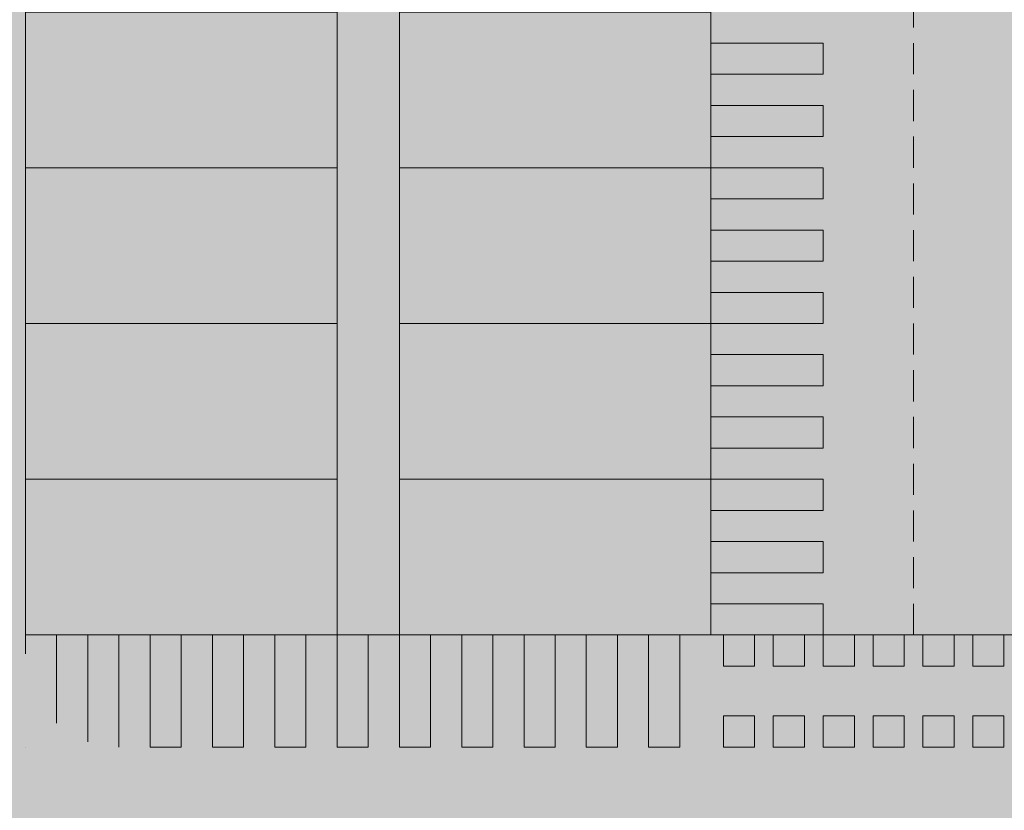
# Model space of a CAD drawing. Units: millimetres. Extents: x 175 to 657, y 267 to 552.
# Drawn here: x 361 to 377, y 388 to 400 of the extents above; entities that cross this region are included whole.
import ezdxf

# ---------------------------------------------------------------- set-up
doc = ezdxf.new("R2010")
doc.units = ezdxf.units.MM
doc.linetypes.add('TRAZOS', pattern=[0.75, 0.5, -0.25])
for name, color, linetype, lineweight in [('-ORDENACION', 254, 'Continuous', 5), ('BASE APINTURA SUELO', 253, 'Continuous', 5), ('m_-vehiculos', 254, 'Continuous', 9), ('TRAMA', 254, 'Continuous', 9)]:
    doc.layers.add(name, color=color, linetype=linetype, lineweight=lineweight)
for name, color, linetype, lineweight, true_color in [('. Pavimentos táctiles', 7, 'Continuous', 9, 0xf0f0f0), ('. Pavimentos-aparcamiento-ordenación', 7, 'Continuous', 15, 0xf0f0f0), ('m_RELLENO CARRETERA', 7, 'Continuous', 5, 0x919191)]:
    doc.layers.add(name, color=color, linetype=linetype, lineweight=lineweight, true_color=true_color)

msp = doc.modelspace()

# ---------------------------------------------------------------- hatches: boundary and pattern name
at = {"layer": '. Pavimentos táctiles'}
h = msp.add_hatch(color=256, dxfattribs=at)
h.dxf.hatch_style = 1
h.paths.add_polyline_path([(374.111, 399.84), (372.311, 399.84), (372.311, 399.34), (374.111, 399.34)])
h = msp.add_hatch(color=256, dxfattribs=at)
h.dxf.hatch_style = 1
h.paths.add_polyline_path([(374.111, 398.84), (372.311, 398.84), (372.311, 398.34), (374.111, 398.34)])
h = msp.add_hatch(color=256, dxfattribs=at)
h.dxf.hatch_style = 1
h.paths.add_polyline_path([(374.111, 397.84), (372.311, 397.84), (372.311, 397.34), (374.111, 397.34)])
h = msp.add_hatch(color=256, dxfattribs=at)
h.dxf.hatch_style = 1
h.paths.add_polyline_path([(374.111, 396.84), (372.311, 396.84), (372.311, 396.34), (374.111, 396.34)])
h = msp.add_hatch(color=256, dxfattribs=at)
h.dxf.hatch_style = 1
h.paths.add_polyline_path([(374.111, 395.84), (372.311, 395.84), (372.311, 395.34), (374.111, 395.34)])
h = msp.add_hatch(color=256, dxfattribs=at)
h.dxf.hatch_style = 1
h.paths.add_polyline_path([(374.111, 394.84), (372.311, 394.84), (372.311, 394.34), (374.111, 394.34)])
h = msp.add_hatch(color=256, dxfattribs=at)
h.dxf.hatch_style = 1
h.paths.add_polyline_path([(374.111, 393.84), (372.311, 393.84), (372.311, 393.34), (374.111, 393.34)])
h = msp.add_hatch(color=256, dxfattribs=at)
h.dxf.hatch_style = 1
h.paths.add_polyline_path([(374.111, 392.84), (372.311, 392.84), (372.311, 392.34), (374.111, 392.34)])
h = msp.add_hatch(color=256, dxfattribs=at)
h.dxf.hatch_style = 1
h.paths.add_polyline_path([(374.111, 391.84), (372.311, 391.84), (372.311, 391.34), (374.111, 391.34)])
h = msp.add_hatch(color=256, dxfattribs=at)
h.dxf.hatch_style = 1
h.paths.add_polyline_path([(374.111, 390.84), (372.311, 390.84), (372.311, 390.34), (374.111, 390.34)])
h = msp.add_hatch(color=256, dxfattribs=at)
h.dxf.hatch_style = 1
edge = h.paths.add_edge_path()
edge.add_arc((362.811, 390.04), 1.5, 180, 228.1897)
edge.add_line((361.811, 388.922), (361.811, 390.34))
edge.add_line((361.811, 390.34), (361.311, 390.34))
edge.add_line((361.311, 390.34), (361.311, 390.04))
h = msp.add_hatch(color=256, dxfattribs=at)
h.dxf.hatch_style = 1
edge = h.paths.add_edge_path()
edge.add_arc((362.811, 390.04), 1.5, 250.5288, 270)
edge.add_line((362.811, 388.54), (362.811, 390.34))
edge.add_line((362.811, 390.34), (362.311, 390.34))
edge.add_line((362.311, 390.34), (362.311, 388.626))
h = msp.add_hatch(color=256, dxfattribs=at)
h.dxf.hatch_style = 1
h.paths.add_polyline_path([(363.811, 390.34), (363.311, 390.34), (363.311, 388.54), (363.811, 388.54)])
h = msp.add_hatch(color=256, dxfattribs=at)
h.dxf.hatch_style = 1
h.paths.add_polyline_path([(364.811, 390.34), (364.311, 390.34), (364.311, 388.54), (364.811, 388.54)])
h = msp.add_hatch(color=256, dxfattribs=at)
h.dxf.hatch_style = 1
h.paths.add_polyline_path([(365.811, 390.34), (365.311, 390.34), (365.311, 388.54), (365.811, 388.54)])
h = msp.add_hatch(color=256, dxfattribs=at)
h.dxf.hatch_style = 1
h.paths.add_polyline_path([(366.811, 390.34), (366.311, 390.34), (366.311, 388.54), (366.811, 388.54)])
h = msp.add_hatch(color=256, dxfattribs=at)
h.dxf.hatch_style = 1
h.paths.add_polyline_path([(367.811, 390.34), (367.311, 390.34), (367.311, 388.54), (367.811, 388.54)])
h = msp.add_hatch(color=256, dxfattribs=at)
h.dxf.hatch_style = 1
h.paths.add_polyline_path([(368.811, 390.34), (368.311, 390.34), (368.311, 388.54), (368.811, 388.54)])
h = msp.add_hatch(color=256, dxfattribs=at)
h.dxf.hatch_style = 1
h.paths.add_polyline_path([(369.811, 390.34), (369.311, 390.34), (369.311, 388.54), (369.811, 388.54)])
h = msp.add_hatch(color=256, dxfattribs=at)
h.dxf.hatch_style = 1
h.paths.add_polyline_path([(370.811, 390.34), (370.311, 390.34), (370.311, 388.54), (370.811, 388.54)])
h = msp.add_hatch(color=256, dxfattribs=at)
h.dxf.hatch_style = 1
h.paths.add_polyline_path([(371.811, 390.34), (371.311, 390.34), (371.311, 388.54), (371.811, 388.54)])
h = msp.add_hatch(color=256, dxfattribs=at)
h.dxf.hatch_style = 1
h.paths.add_polyline_path([(372.512, 389.84), (373.012, 389.84), (373.012, 390.34), (372.512, 390.34)])
h = msp.add_hatch(color=256, dxfattribs=at)
h.dxf.hatch_style = 1
h.paths.add_polyline_path([(373.312, 389.84), (373.812, 389.84), (373.812, 390.34), (373.312, 390.34)])
h = msp.add_hatch(color=256, dxfattribs=at)
h.dxf.hatch_style = 1
h.paths.add_polyline_path([(374.112, 389.84), (374.612, 389.84), (374.612, 390.34), (374.112, 390.34)])
h = msp.add_hatch(color=256, dxfattribs=at)
h.dxf.hatch_style = 1
h.paths.add_polyline_path([(374.912, 389.84), (375.412, 389.84), (375.412, 390.34), (374.912, 390.34)])
h = msp.add_hatch(color=256, dxfattribs=at)
h.dxf.hatch_style = 1
h.paths.add_polyline_path([(375.712, 389.84), (376.212, 389.84), (376.212, 390.34), (375.712, 390.34)])
h = msp.add_hatch(color=256, dxfattribs=at)
h.dxf.hatch_style = 1
h.paths.add_polyline_path([(376.512, 389.84), (377.012, 389.84), (377.012, 390.34), (376.512, 390.34)])
h = msp.add_hatch(color=256, dxfattribs=at)
h.dxf.hatch_style = 1
h.paths.add_polyline_path([(372.512, 388.54), (373.012, 388.54), (373.012, 389.04), (372.512, 389.04)])
h = msp.add_hatch(color=256, dxfattribs=at)
h.dxf.hatch_style = 1
h.paths.add_polyline_path([(373.312, 388.54), (373.812, 388.54), (373.812, 389.04), (373.312, 389.04)])
h = msp.add_hatch(color=256, dxfattribs=at)
h.dxf.hatch_style = 1
h.paths.add_polyline_path([(374.112, 388.54), (374.612, 388.54), (374.612, 389.04), (374.112, 389.04)])
h = msp.add_hatch(color=256, dxfattribs=at)
h.dxf.hatch_style = 1
h.paths.add_polyline_path([(374.912, 388.54), (375.412, 388.54), (375.412, 389.04), (374.912, 389.04)])
h = msp.add_hatch(color=256, dxfattribs=at)
h.dxf.hatch_style = 1
h.paths.add_polyline_path([(375.712, 388.54), (376.212, 388.54), (376.212, 389.04), (375.712, 389.04)])
h = msp.add_hatch(color=256, dxfattribs=at)
h.dxf.hatch_style = 1
h.paths.add_polyline_path([(376.512, 388.54), (377.012, 388.54), (377.012, 389.04), (376.512, 389.04)])
at = {"layer": 'm_-vehiculos', "linetype": 'Continuous'}
h = msp.add_hatch(color=256, dxfattribs=at)
h.paths.add_polyline_path([(369.064, 399.729), (369.575, 399.691), (371.099, 399.654), (371.099, 399.653, -0.217211), (371.12, 399.698, -0.131051), (371.343, 399.808, -0.141424), (371.404, 399.729, 0.406953), (371.323, 399.76), (371.209, 399.696, 0.355026), (371.182, 399.627, -0.069863), (371.277, 399.067, -0.069864), (371.186, 398.507, 0.355025), (371.213, 398.438), (371.327, 398.374, 0.406953), (371.408, 398.406, -0.141424), (371.348, 398.327, -0.131056), (371.123, 398.436, -0.210942), (371.103, 398.479), (369.579, 398.433), (369.068, 398.392, -0.073136), (368.967, 399.06, -0.073136)])
h.paths.add_polyline_path([(368.33, 399.696, -0.359612), (368.548, 399.819), (369.064, 399.729, 0.073136), (368.967, 399.06, 0.073136), (369.068, 398.392), (368.553, 398.298, -0.359594), (368.334, 398.42, -0.112598), (368.24, 399.058, -0.112598)])
h.paths.add_polyline_path([(367.535, 399.715, -0.095666), (367.582, 399.786, -0.065075), (368.439, 399.807, 0.20584), (368.33, 399.696, 0.112598), (368.24, 399.058, 0.112598), (368.334, 398.42, 0.20584), (368.443, 398.31, -0.065075), (367.587, 398.326, -0.095666), (367.539, 398.397, -0.091914), (367.415, 399.055, -0.091914)])
h.paths.add_polyline_path([(367.582, 399.786, -0.137449), (367.688, 399.846, -0.052221), (367.836, 399.878, 0.143657), (367.938, 399.92, -0.181767), (368.002, 399.941, -0.056283), (368.454, 399.913, -0.001052), (368.624, 399.918), (368.602, 399.863), (369.077, 399.779), (369.588, 399.741), (369.656, 399.74, 0.536212), (369.673, 399.764), (369.638, 399.852, 0.308149), (369.583, 399.889, 0.005736), (368.654, 399.879), (368.674, 399.919, -0.010704), (370.409, 399.919, -0.032048), (370.861, 399.95, -0.18179), (370.925, 399.929, -0.18179), (370.989, 399.909, 0.143646), (371.092, 399.867), (371.258, 399.841, -0.128981), (371.343, 399.808, 0.131051), (371.12, 399.698, 0.210982), (371.099, 399.654), (369.575, 399.691), (369.064, 399.729), (368.548, 399.819, 0.143174), (368.439, 399.807, 0.065075)])
h.paths.add_polyline_path([(368.007, 398.173, -0.18179), (367.943, 398.194, 0.143646), (367.841, 398.235, -0.052221), (367.692, 398.266, -0.137449), (367.587, 398.326, 0.065075), (368.443, 398.31, 0.143158), (368.553, 398.298), (369.068, 398.392), (369.579, 398.433), (371.103, 398.479, 0.210982), (371.123, 398.436, 0.131051), (371.348, 398.327, -0.128981), (371.263, 398.293), (371.096, 398.266, 0.143646), (370.994, 398.224, -0.18179), (370.93, 398.203, -0.18179), (370.867, 398.181, -0.032048), (370.414, 398.21, -0.010704), (368.679, 398.2), (368.659, 398.239, 0.005736), (369.588, 398.234, 0.308149), (369.643, 398.272), (369.677, 398.36, 0.536066), (369.66, 398.384), (369.592, 398.383), (369.082, 398.342), (368.607, 398.255), (368.63, 398.2, -0.001052), (368.459, 398.204, -0.056283)])
h.paths.add_polyline_path([(368.659, 398.239), (368.647, 398.262), (369.082, 398.342), (369.592, 398.383), (369.66, 398.384, -0.536066), (369.677, 398.36), (369.643, 398.272, -0.308149), (369.588, 398.234, -0.005736)], flags=17)
h.paths.add_polyline_path([(368.607, 398.255), (368.647, 398.262), (368.688, 398.182), (368.711, 398.19), (368.764, 398.026), (368.753, 398.024), (368.727, 398.03), (368.686, 398.066)])
h.paths.add_polyline_path([(369.826, 398.372, -0.309233), (369.844, 398.385), (370.623, 398.387, -0.183739), (370.636, 398.382), (370.747, 398.284, -0.629779), (370.737, 398.261, -0.005593), (369.805, 398.242, -0.5298), (369.786, 398.269)], flags=16)
h.paths.add_polyline_path([(371.277, 399.067, 0.069887), (371.182, 399.627, -0.354119), (371.209, 399.696), (371.323, 399.76, -0.406953), (371.404, 399.729, -0.014017), (371.408, 399.72, -0.074967), (371.522, 399.068, -0.074967), (371.412, 398.415, -0.014018), (371.408, 398.406, -0.406953), (371.327, 398.374), (371.213, 398.438, -0.35412), (371.186, 398.507, 0.069887)])
h.paths.add_polyline_path([(369.781, 399.856, -0.529801), (369.8, 399.883, -0.005593), (370.732, 399.869, -0.729471), (370.739, 399.844), (370.632, 399.748, -0.183739), (370.619, 399.743), (369.84, 399.74, -0.309173), (369.822, 399.753)], flags=16)
h.paths.add_polyline_path([(368.68, 400.053), (368.721, 400.089), (368.747, 400.095), (368.758, 400.092), (368.706, 399.929), (368.683, 399.937), (368.642, 399.856), (368.602, 399.863)])
h = msp.add_hatch(color=256, dxfattribs=at)
h.paths.add_polyline_path([(369.781, 399.856, -0.529801), (369.8, 399.883, -0.005593), (370.732, 399.869, -0.729471), (370.739, 399.844), (370.632, 399.748, -0.183739), (370.619, 399.743), (369.84, 399.74, -0.309173), (369.822, 399.753)])
h.paths.add_polyline_path([(369.077, 399.779), (368.642, 399.856), (368.654, 399.879, -0.005736), (369.583, 399.889, -0.308149), (369.638, 399.852), (369.673, 399.764, -0.536212), (369.656, 399.74), (369.588, 399.741)])
h.paths.add_polyline_path([(369.786, 398.269), (369.826, 398.372, -0.309233), (369.844, 398.385), (370.623, 398.387, -0.183739), (370.636, 398.382), (370.747, 398.284, -0.629779), (370.737, 398.261, -0.005593), (369.805, 398.242, -0.5298)])
h = msp.add_hatch(color=256, dxfattribs=at)
h.paths.add_polyline_path([(364.125, 397.479), (363.614, 397.442), (362.089, 397.405), (362.089, 397.404, 0.217211), (362.069, 397.449, 0.131051), (361.846, 397.559, 0.141424), (361.784, 397.48, -0.406953), (361.866, 397.511), (361.979, 397.447, -0.355026), (362.006, 397.377, 0.069863), (361.912, 396.818, 0.069864), (362.003, 396.258, -0.355025), (361.975, 396.189), (361.862, 396.125, -0.406953), (361.78, 396.157, 0.141424), (361.841, 396.078, 0.131056), (362.065, 396.186, 0.210942), (362.086, 396.23), (363.61, 396.184), (364.121, 396.143, 0.073136), (364.221, 396.811, 0.073136)])
h.paths.add_polyline_path([(364.858, 397.447, 0.359612), (364.641, 397.57), (364.125, 397.479, -0.073136), (364.221, 396.811, -0.073136), (364.121, 396.143), (364.636, 396.049, 0.359594), (364.854, 396.171, 0.112598), (364.948, 396.809, 0.112598)])
h.paths.add_polyline_path([(365.654, 397.466, 0.095666), (365.606, 397.537, 0.065075), (364.75, 397.558, -0.20584), (364.858, 397.447, -0.112598), (364.948, 396.809, -0.112598), (364.854, 396.171, -0.20584), (364.746, 396.061, 0.065075), (365.602, 396.077, 0.095666), (365.65, 396.148, 0.091914), (365.774, 396.806, 0.091914)])
h.paths.add_polyline_path([(365.606, 397.537, 0.137449), (365.501, 397.597, 0.052221), (365.353, 397.629, -0.143657), (365.251, 397.671, 0.181767), (365.187, 397.692, 0.056283), (364.735, 397.664, 0.001052), (364.564, 397.669), (364.587, 397.614), (364.111, 397.53), (363.6, 397.492), (363.533, 397.491, -0.536212), (363.516, 397.515), (363.551, 397.603, -0.308149), (363.606, 397.64, -0.005736), (364.535, 397.63), (364.515, 397.67, 0.010704), (362.779, 397.67, 0.032048), (362.327, 397.701, 0.18179), (362.263, 397.68, 0.18179), (362.199, 397.66, -0.143646), (362.097, 397.618), (361.931, 397.592, 0.128981), (361.846, 397.559, -0.131051), (362.069, 397.449, -0.210982), (362.089, 397.405), (363.614, 397.442), (364.125, 397.479), (364.641, 397.57, -0.143174), (364.75, 397.558, -0.065075)])
h.paths.add_polyline_path([(365.181, 395.924, 0.18179), (365.245, 395.944, -0.143646), (365.348, 395.986, 0.052221), (365.496, 396.017, 0.137449), (365.602, 396.077, -0.065075), (364.746, 396.061, -0.143158), (364.636, 396.049), (364.121, 396.143), (363.61, 396.184), (362.086, 396.23, -0.210982), (362.065, 396.186, -0.131051), (361.841, 396.078, 0.128981), (361.926, 396.044), (362.092, 396.017, -0.143646), (362.194, 395.975, 0.18179), (362.258, 395.953, 0.18179), (362.322, 395.932, 0.032048), (362.774, 395.961, 0.010704), (364.51, 395.951), (364.53, 395.99, -0.005736), (363.601, 395.985, -0.308149), (363.546, 396.023), (363.512, 396.111, -0.536066), (363.529, 396.135), (363.596, 396.133), (364.107, 396.093), (364.582, 396.006), (364.559, 395.951, 0.001052), (364.73, 395.955, 0.056283)])
h.paths.add_polyline_path([(364.53, 395.99), (364.542, 396.013), (364.107, 396.093), (363.596, 396.133), (363.529, 396.135, 0.536066), (363.512, 396.111), (363.546, 396.023, 0.308149), (363.601, 395.985, 0.005736)], flags=17)
h.paths.add_polyline_path([(364.582, 396.006), (364.542, 396.013), (364.501, 395.933), (364.478, 395.941), (364.425, 395.777), (364.436, 395.775), (364.462, 395.781), (364.503, 395.817)])
h.paths.add_polyline_path([(363.363, 396.123, 0.309233), (363.344, 396.136), (362.566, 396.138, 0.183739), (362.553, 396.133), (362.442, 396.035, 0.629779), (362.452, 396.012, 0.005593), (363.384, 395.993, 0.5298), (363.403, 396.02)], flags=16)
h.paths.add_polyline_path([(361.912, 396.818, -0.069887), (362.006, 397.378, 0.354119), (361.979, 397.447), (361.866, 397.511, 0.406953), (361.784, 397.48, 0.014017), (361.781, 397.471, 0.074967), (361.666, 396.819, 0.074967), (361.777, 396.166, 0.014018), (361.78, 396.157, 0.406953), (361.862, 396.125), (361.975, 396.189, 0.35412), (362.003, 396.258, -0.069887)])
h.paths.add_polyline_path([(363.407, 397.607, 0.529801), (363.389, 397.634, 0.005593), (362.457, 397.62, 0.729471), (362.449, 397.595), (362.557, 397.499, 0.183739), (362.57, 397.494), (363.348, 397.491, 0.309173), (363.367, 397.504)], flags=16)
h.paths.add_polyline_path([(364.509, 397.804), (364.468, 397.84), (364.442, 397.846), (364.431, 397.843), (364.483, 397.68), (364.506, 397.688), (364.546, 397.607), (364.587, 397.614)])
h = msp.add_hatch(color=256, dxfattribs=at)
h.paths.add_polyline_path([(363.407, 397.607, 0.529801), (363.389, 397.634, 0.005593), (362.457, 397.62, 0.729471), (362.449, 397.595), (362.557, 397.499, 0.183739), (362.57, 397.494), (363.348, 397.491, 0.309173), (363.367, 397.504)])
h.paths.add_polyline_path([(364.111, 397.53), (364.546, 397.607), (364.535, 397.63, 0.005736), (363.606, 397.64, 0.308149), (363.551, 397.603), (363.516, 397.515, 0.536212), (363.533, 397.491), (363.6, 397.492)])
h.paths.add_polyline_path([(363.403, 396.02), (363.363, 396.123, 0.309233), (363.344, 396.136), (362.566, 396.138, 0.183739), (362.553, 396.133), (362.442, 396.035, 0.629779), (362.452, 396.012, 0.005593), (363.384, 395.993, 0.5298)])
h = msp.add_hatch(color=256, dxfattribs=at)
h.paths.add_polyline_path([(369.064, 397.229), (369.575, 397.191), (371.099, 397.154), (371.099, 397.153, -0.217211), (371.12, 397.198, -0.131051), (371.343, 397.308, -0.141424), (371.404, 397.229, 0.406953), (371.323, 397.26), (371.209, 397.196, 0.355026), (371.182, 397.127, -0.069863), (371.277, 396.567, -0.069864), (371.186, 396.007, 0.355025), (371.213, 395.938), (371.327, 395.874, 0.406953), (371.408, 395.906, -0.141424), (371.348, 395.827, -0.131056), (371.123, 395.936, -0.210942), (371.103, 395.979), (369.579, 395.933), (369.068, 395.892, -0.073136), (368.967, 396.56, -0.073136)])
h.paths.add_polyline_path([(368.33, 397.196, -0.359612), (368.548, 397.319), (369.064, 397.229, 0.073136), (368.967, 396.56, 0.073136), (369.068, 395.892), (368.553, 395.798, -0.359594), (368.334, 395.92, -0.112598), (368.24, 396.558, -0.112598)])
h.paths.add_polyline_path([(367.535, 397.215, -0.095666), (367.582, 397.286, -0.065075), (368.439, 397.307, 0.20584), (368.33, 397.196, 0.112598), (368.24, 396.558, 0.112598), (368.334, 395.92, 0.20584), (368.443, 395.81, -0.065075), (367.587, 395.826, -0.095666), (367.539, 395.897, -0.091914), (367.415, 396.555, -0.091914)])
h.paths.add_polyline_path([(367.582, 397.286, -0.137449), (367.688, 397.346, -0.052221), (367.836, 397.378, 0.143657), (367.938, 397.42, -0.181767), (368.002, 397.441, -0.056283), (368.454, 397.413, -0.001052), (368.624, 397.418), (368.602, 397.363), (369.077, 397.279), (369.588, 397.241), (369.656, 397.24, 0.536212), (369.673, 397.264), (369.638, 397.352, 0.308149), (369.583, 397.389, 0.005736), (368.654, 397.379), (368.674, 397.419, -0.010704), (370.409, 397.419, -0.032048), (370.861, 397.45, -0.18179), (370.925, 397.429, -0.18179), (370.989, 397.409, 0.143646), (371.092, 397.367), (371.258, 397.341, -0.128981), (371.343, 397.308, 0.131051), (371.12, 397.198, 0.210982), (371.099, 397.154), (369.575, 397.191), (369.064, 397.229), (368.548, 397.319, 0.143174), (368.439, 397.307, 0.065075)])
h.paths.add_polyline_path([(368.007, 395.673, -0.18179), (367.943, 395.694, 0.143646), (367.841, 395.735, -0.052221), (367.692, 395.766, -0.137449), (367.587, 395.826, 0.065075), (368.443, 395.81, 0.143158), (368.553, 395.798), (369.068, 395.892), (369.579, 395.933), (371.103, 395.979, 0.210982), (371.123, 395.936, 0.131051), (371.348, 395.827, -0.128981), (371.263, 395.793), (371.096, 395.766, 0.143646), (370.994, 395.724, -0.18179), (370.93, 395.703, -0.18179), (370.867, 395.681, -0.032048), (370.414, 395.71, -0.010704), (368.679, 395.7), (368.659, 395.739, 0.005736), (369.588, 395.734, 0.308149), (369.643, 395.772), (369.677, 395.86, 0.536066), (369.66, 395.884), (369.592, 395.883), (369.082, 395.842), (368.607, 395.755), (368.63, 395.7, -0.001052), (368.459, 395.704, -0.056283)])
h.paths.add_polyline_path([(368.659, 395.739), (368.647, 395.762), (369.082, 395.842), (369.592, 395.883), (369.66, 395.884, -0.536066), (369.677, 395.86), (369.643, 395.772, -0.308149), (369.588, 395.734, -0.005736)], flags=17)
h.paths.add_polyline_path([(368.607, 395.755), (368.647, 395.762), (368.688, 395.682), (368.711, 395.69), (368.764, 395.526), (368.753, 395.524), (368.727, 395.53), (368.686, 395.566)])
h.paths.add_polyline_path([(369.826, 395.872, -0.309233), (369.844, 395.885), (370.623, 395.887, -0.183739), (370.636, 395.882), (370.747, 395.784, -0.629779), (370.737, 395.761, -0.005593), (369.805, 395.742, -0.5298), (369.786, 395.769)], flags=16)
h.paths.add_polyline_path([(371.277, 396.567, 0.069887), (371.182, 397.127, -0.354119), (371.209, 397.196), (371.323, 397.26, -0.406953), (371.404, 397.229, -0.014017), (371.408, 397.22, -0.074967), (371.522, 396.568, -0.074967), (371.412, 395.915, -0.014018), (371.408, 395.906, -0.406953), (371.327, 395.874), (371.213, 395.938, -0.35412), (371.186, 396.007, 0.069887)])
h.paths.add_polyline_path([(369.781, 397.356, -0.529801), (369.8, 397.383, -0.005593), (370.732, 397.369, -0.729471), (370.739, 397.344), (370.632, 397.248, -0.183739), (370.619, 397.243), (369.84, 397.24, -0.309173), (369.822, 397.253)], flags=16)
h.paths.add_polyline_path([(368.68, 397.553), (368.721, 397.589), (368.747, 397.595), (368.758, 397.592), (368.706, 397.429), (368.683, 397.437), (368.642, 397.356), (368.602, 397.363)])
h = msp.add_hatch(color=256, dxfattribs=at)
h.paths.add_polyline_path([(369.781, 397.356, -0.529801), (369.8, 397.383, -0.005593), (370.732, 397.369, -0.729471), (370.739, 397.344), (370.632, 397.248, -0.183739), (370.619, 397.243), (369.84, 397.24, -0.309173), (369.822, 397.253)])
h.paths.add_polyline_path([(369.077, 397.279), (368.642, 397.356), (368.654, 397.379, -0.005736), (369.583, 397.389, -0.308149), (369.638, 397.352), (369.673, 397.264, -0.536212), (369.656, 397.24), (369.588, 397.241)])
h.paths.add_polyline_path([(369.786, 395.769), (369.826, 395.872, -0.309233), (369.844, 395.885), (370.623, 395.887, -0.183739), (370.636, 395.882), (370.747, 395.784, -0.629779), (370.737, 395.761, -0.005593), (369.805, 395.742, -0.5298)])
h = msp.add_hatch(color=256, dxfattribs=at)
h.paths.add_polyline_path([(369.064, 394.729), (369.575, 394.691), (371.099, 394.654), (371.099, 394.653, -0.217211), (371.12, 394.698, -0.131051), (371.343, 394.808, -0.141424), (371.404, 394.729, 0.406953), (371.323, 394.76), (371.209, 394.696, 0.355026), (371.182, 394.627, -0.069863), (371.277, 394.067, -0.069864), (371.186, 393.507, 0.355025), (371.213, 393.438), (371.327, 393.374, 0.406953), (371.408, 393.406, -0.141424), (371.348, 393.327, -0.131056), (371.123, 393.436, -0.210942), (371.103, 393.479), (369.579, 393.433), (369.068, 393.392, -0.073136), (368.967, 394.06, -0.073136)])
h.paths.add_polyline_path([(368.33, 394.696, -0.359612), (368.548, 394.819), (369.064, 394.729, 0.073136), (368.967, 394.06, 0.073136), (369.068, 393.392), (368.553, 393.298, -0.359594), (368.334, 393.42, -0.112598), (368.24, 394.058, -0.112598)])
h.paths.add_polyline_path([(367.535, 394.715, -0.095666), (367.582, 394.786, -0.065075), (368.439, 394.807, 0.20584), (368.33, 394.696, 0.112598), (368.24, 394.058, 0.112598), (368.334, 393.42, 0.20584), (368.443, 393.31, -0.065075), (367.587, 393.326, -0.095666), (367.539, 393.397, -0.091914), (367.415, 394.055, -0.091914)])
h.paths.add_polyline_path([(367.582, 394.786, -0.137449), (367.688, 394.846, -0.052221), (367.836, 394.878, 0.143657), (367.938, 394.92, -0.181767), (368.002, 394.941, -0.056283), (368.454, 394.913, -0.001052), (368.624, 394.918), (368.602, 394.863), (369.077, 394.779), (369.588, 394.741), (369.656, 394.74, 0.536212), (369.673, 394.764), (369.638, 394.852, 0.308149), (369.583, 394.889, 0.005736), (368.654, 394.879), (368.674, 394.919, -0.010704), (370.409, 394.919, -0.032048), (370.861, 394.95, -0.18179), (370.925, 394.929, -0.18179), (370.989, 394.909, 0.143646), (371.092, 394.867), (371.258, 394.841, -0.128981), (371.343, 394.808, 0.131051), (371.12, 394.698, 0.210982), (371.099, 394.654), (369.575, 394.691), (369.064, 394.729), (368.548, 394.819, 0.143174), (368.439, 394.807, 0.065075)])
h.paths.add_polyline_path([(368.007, 393.173, -0.18179), (367.943, 393.194, 0.143646), (367.841, 393.235, -0.052221), (367.692, 393.266, -0.137449), (367.587, 393.326, 0.065075), (368.443, 393.31, 0.143158), (368.553, 393.298), (369.068, 393.392), (369.579, 393.433), (371.103, 393.479, 0.210982), (371.123, 393.436, 0.131051), (371.348, 393.327, -0.128981), (371.263, 393.293), (371.096, 393.266, 0.143646), (370.994, 393.224, -0.18179), (370.93, 393.203, -0.18179), (370.867, 393.181, -0.032048), (370.414, 393.21, -0.010704), (368.679, 393.2), (368.659, 393.239, 0.005736), (369.588, 393.234, 0.308149), (369.643, 393.272), (369.677, 393.36, 0.536066), (369.66, 393.384), (369.592, 393.383), (369.082, 393.342), (368.607, 393.255), (368.63, 393.2, -0.001052), (368.459, 393.204, -0.056283)])
h.paths.add_polyline_path([(368.659, 393.239), (368.647, 393.262), (369.082, 393.342), (369.592, 393.383), (369.66, 393.384, -0.536066), (369.677, 393.36), (369.643, 393.272, -0.308149), (369.588, 393.234, -0.005736)], flags=17)
h.paths.add_polyline_path([(368.607, 393.255), (368.647, 393.262), (368.688, 393.182), (368.711, 393.19), (368.764, 393.026), (368.753, 393.024), (368.727, 393.03), (368.686, 393.066)])
h.paths.add_polyline_path([(369.826, 393.372, -0.309233), (369.844, 393.385), (370.623, 393.387, -0.183739), (370.636, 393.382), (370.747, 393.284, -0.629779), (370.737, 393.261, -0.005593), (369.805, 393.242, -0.5298), (369.786, 393.269)], flags=16)
h.paths.add_polyline_path([(371.277, 394.067, 0.069887), (371.182, 394.627, -0.354119), (371.209, 394.696), (371.323, 394.76, -0.406953), (371.404, 394.729, -0.014017), (371.408, 394.72, -0.074967), (371.522, 394.068, -0.074967), (371.412, 393.415, -0.014018), (371.408, 393.406, -0.406953), (371.327, 393.374), (371.213, 393.438, -0.35412), (371.186, 393.507, 0.069887)])
h.paths.add_polyline_path([(369.781, 394.856, -0.529801), (369.8, 394.883, -0.005593), (370.732, 394.869, -0.729471), (370.739, 394.844), (370.632, 394.748, -0.183739), (370.619, 394.743), (369.84, 394.74, -0.309173), (369.822, 394.753)], flags=16)
h.paths.add_polyline_path([(368.68, 395.053), (368.721, 395.089), (368.747, 395.095), (368.758, 395.092), (368.706, 394.929), (368.683, 394.937), (368.642, 394.856), (368.602, 394.863)])
h = msp.add_hatch(color=256, dxfattribs=at)
h.paths.add_polyline_path([(369.781, 394.856, -0.529801), (369.8, 394.883, -0.005593), (370.732, 394.869, -0.729471), (370.739, 394.844), (370.632, 394.748, -0.183739), (370.619, 394.743), (369.84, 394.74, -0.309173), (369.822, 394.753)])
h.paths.add_polyline_path([(369.077, 394.779), (368.642, 394.856), (368.654, 394.879, -0.005736), (369.583, 394.889, -0.308149), (369.638, 394.852), (369.673, 394.764, -0.536212), (369.656, 394.74), (369.588, 394.741)])
h.paths.add_polyline_path([(369.786, 393.269), (369.826, 393.372, -0.309233), (369.844, 393.385), (370.623, 393.387, -0.183739), (370.636, 393.382), (370.747, 393.284, -0.629779), (370.737, 393.261, -0.005593), (369.805, 393.242, -0.5298)])
h = msp.add_hatch(color=256, dxfattribs=at)
h.paths.add_polyline_path([(364.125, 392.479), (363.614, 392.442), (362.089, 392.405), (362.089, 392.404, 0.217211), (362.069, 392.449, 0.131051), (361.846, 392.559, 0.141424), (361.784, 392.48, -0.406953), (361.866, 392.511), (361.979, 392.447, -0.355026), (362.006, 392.377, 0.069863), (361.912, 391.818, 0.069864), (362.003, 391.258, -0.355025), (361.975, 391.189), (361.862, 391.125, -0.406953), (361.78, 391.157, 0.141424), (361.841, 391.078, 0.131056), (362.065, 391.186, 0.210942), (362.086, 391.23), (363.61, 391.184), (364.121, 391.143, 0.073136), (364.221, 391.811, 0.073136)])
h.paths.add_polyline_path([(364.858, 392.447, 0.359612), (364.641, 392.57), (364.125, 392.479, -0.073136), (364.221, 391.811, -0.073136), (364.121, 391.143), (364.636, 391.049, 0.359594), (364.854, 391.171, 0.112598), (364.948, 391.809, 0.112598)])
h.paths.add_polyline_path([(365.654, 392.466, 0.095666), (365.606, 392.537, 0.065075), (364.75, 392.558, -0.20584), (364.858, 392.447, -0.112598), (364.948, 391.809, -0.112598), (364.854, 391.171, -0.20584), (364.746, 391.061, 0.065075), (365.602, 391.077, 0.095666), (365.65, 391.148, 0.091914), (365.774, 391.806, 0.091914)])
h.paths.add_polyline_path([(365.606, 392.537, 0.137449), (365.501, 392.597, 0.052221), (365.353, 392.629, -0.143657), (365.251, 392.671, 0.181767), (365.187, 392.692, 0.056283), (364.735, 392.664, 0.001052), (364.564, 392.669), (364.587, 392.614), (364.111, 392.53), (363.6, 392.492), (363.533, 392.491, -0.536212), (363.516, 392.515), (363.551, 392.603, -0.308149), (363.606, 392.64, -0.005736), (364.535, 392.63), (364.515, 392.67, 0.010704), (362.779, 392.67, 0.032048), (362.327, 392.701, 0.18179), (362.263, 392.68, 0.18179), (362.199, 392.66, -0.143646), (362.097, 392.618), (361.931, 392.592, 0.128981), (361.846, 392.559, -0.131051), (362.069, 392.449, -0.210982), (362.089, 392.405), (363.614, 392.442), (364.125, 392.479), (364.641, 392.57, -0.143174), (364.75, 392.558, -0.065075)])
h.paths.add_polyline_path([(365.181, 390.924, 0.18179), (365.245, 390.944, -0.143646), (365.348, 390.986, 0.052221), (365.496, 391.017, 0.137449), (365.602, 391.077, -0.065075), (364.746, 391.061, -0.143158), (364.636, 391.049), (364.121, 391.143), (363.61, 391.184), (362.086, 391.23, -0.210982), (362.065, 391.186, -0.131051), (361.841, 391.078, 0.128981), (361.926, 391.044), (362.092, 391.017, -0.143646), (362.194, 390.975, 0.18179), (362.258, 390.953, 0.18179), (362.322, 390.932, 0.032048), (362.774, 390.961, 0.010704), (364.51, 390.951), (364.53, 390.99, -0.005736), (363.601, 390.985, -0.308149), (363.546, 391.023), (363.512, 391.111, -0.536066), (363.529, 391.135), (363.596, 391.133), (364.107, 391.093), (364.582, 391.006), (364.559, 390.951, 0.001052), (364.73, 390.955, 0.056283)])
h.paths.add_polyline_path([(364.53, 390.99), (364.542, 391.013), (364.107, 391.093), (363.596, 391.133), (363.529, 391.135, 0.536066), (363.512, 391.111), (363.546, 391.023, 0.308149), (363.601, 390.985, 0.005736)], flags=17)
h.paths.add_polyline_path([(364.582, 391.006), (364.542, 391.013), (364.501, 390.933), (364.478, 390.941), (364.425, 390.777), (364.436, 390.775), (364.462, 390.781), (364.503, 390.817)])
h.paths.add_polyline_path([(363.363, 391.123, 0.309233), (363.344, 391.136), (362.566, 391.138, 0.183739), (362.553, 391.133), (362.442, 391.035, 0.629779), (362.452, 391.012, 0.005593), (363.384, 390.993, 0.5298), (363.403, 391.02)], flags=16)
h.paths.add_polyline_path([(361.912, 391.818, -0.069887), (362.006, 392.378, 0.354119), (361.979, 392.447), (361.866, 392.511, 0.406953), (361.784, 392.48, 0.014017), (361.781, 392.471, 0.074967), (361.666, 391.819, 0.074967), (361.777, 391.166, 0.014018), (361.78, 391.157, 0.406953), (361.862, 391.125), (361.975, 391.189, 0.35412), (362.003, 391.258, -0.069887)])
h.paths.add_polyline_path([(363.407, 392.607, 0.529801), (363.389, 392.634, 0.005593), (362.457, 392.62, 0.729471), (362.449, 392.595), (362.557, 392.499, 0.183739), (362.57, 392.494), (363.348, 392.491, 0.309173), (363.367, 392.504)], flags=16)
h.paths.add_polyline_path([(364.509, 392.804), (364.468, 392.84), (364.442, 392.846), (364.431, 392.843), (364.483, 392.68), (364.506, 392.688), (364.546, 392.607), (364.587, 392.614)])
h = msp.add_hatch(color=256, dxfattribs=at)
h.paths.add_polyline_path([(363.407, 392.607, 0.529801), (363.389, 392.634, 0.005593), (362.457, 392.62, 0.729471), (362.449, 392.595), (362.557, 392.499, 0.183739), (362.57, 392.494), (363.348, 392.491, 0.309173), (363.367, 392.504)])
h.paths.add_polyline_path([(364.111, 392.53), (364.546, 392.607), (364.535, 392.63, 0.005736), (363.606, 392.64, 0.308149), (363.551, 392.603), (363.516, 392.515, 0.536212), (363.533, 392.491), (363.6, 392.492)])
h.paths.add_polyline_path([(363.403, 391.02), (363.363, 391.123, 0.309233), (363.344, 391.136), (362.566, 391.138, 0.183739), (362.553, 391.133), (362.442, 391.035, 0.629779), (362.452, 391.012, 0.005593), (363.384, 390.993, 0.5298)])
at = {"layer": 'm_RELLENO CARRETERA'}
h = msp.add_hatch(color=256, dxfattribs=at)
h.dxf.hatch_style = 1
edge = h.paths.add_edge_path(flags=16)
edge.add_line((504.773, 424.536), (413.813, 424.536))
edge.add_line((413.813, 424.536), (413.813, 439.34))
edge.add_line((413.813, 439.34), (367.336, 439.371))
edge.add_line((367.336, 439.371), (367.311, 424.739))
edge.add_line((367.311, 424.739), (367.311, 424.34))
edge.add_arc((366.883, 429.422), 5.1, 153.7438, 274.8067, ccw=False)
edge.add_arc((353.519, 437.105), 10.331, 328.3112, 349.1026)
edge.add_arc((383.309, 430.893), 20.102, 105.7017, 167.7698, ccw=False)
edge.add_line((377.869, 450.245), (382.189, 451.685))
edge.add_line((382.189, 451.685), (383.056, 451.927))
edge.add_line((383.056, 451.927), (383.067, 451.934))
edge.add_line((383.067, 451.934), (387.173, 453.248))
edge.add_line((387.173, 453.248), (389.648, 453.959))
edge.add_line((389.648, 453.959), (391.179, 454.409))
edge.add_line((391.179, 454.409), (393.597, 455.055))
edge.add_line((393.597, 455.055), (396.541, 455.827))
edge.add_line((396.541, 455.827), (400.821, 456.87))
edge.add_line((400.821, 456.87), (404.476, 457.711))
edge.add_line((404.476, 457.711), (406.673, 458.196))
edge.add_line((406.673, 458.196), (412.423, 459.417))
edge.add_line((412.423, 459.417), (421.623, 461.372))
edge.add_line((421.623, 461.372), (424.432, 461.968))
edge.add_line((424.432, 461.968), (429.526, 463.072))
edge.add_line((429.526, 463.072), (436.387, 464.558))
edge.add_line((436.387, 464.558), (440.76, 465.506))
edge.add_line((440.76, 465.506), (444.88, 466.398))
edge.add_line((444.88, 466.398), (448.182, 467.114))
edge.add_line((448.182, 467.114), (448.679, 467.221))
edge.add_line((448.679, 467.221), (453.899, 468.352))
edge.add_line((453.899, 468.352), (457.885, 469.216))
edge.add_line((457.885, 469.216), (459.548, 469.576))
edge.add_line((459.548, 469.576), (464.165, 470.576))
edge.add_line((464.165, 470.576), (473.749, 472.653))
edge.add_line((473.749, 472.653), (496.505, 477.481))
edge.add_line((496.505, 477.481), (500.882, 478.49))
edge.add_line((500.882, 478.49), (506.95, 479.981))
edge.add_arc((524.038, 471.148), 19.236, 152.6648, 176.4012)
edge.add_arc((645.274, 467.713), 140.511, 178.10682, 180.67294)
edge.add_line((504.773, 466.063), (504.773, 424.536))
h.paths.add_polyline_path([(368.313, 424.791), (368.313, 424.536), (368.313, 434.536), (368.313, 425.106)], flags=16)
h.paths.add_polyline_path([(504.773, 407.84), (432.321, 408.036), (435.573, 408.017), (499.573, 407.84)], flags=16)
edge = h.paths.add_edge_path(flags=16)
edge.add_line((432.321, 388.805), (432.321, 340.973))
edge.add_line((432.321, 340.973), (432.321, 339.494))
edge.add_line((432.321, 339.494), (435.07, 339.494))
edge.add_line((435.07, 339.494), (470.75, 339.482))
edge.add_line((470.75, 339.482), (472.547, 339.494))
edge.add_line((472.547, 339.494), (472.547, 341.772))
edge.add_line((472.547, 341.772), (480.557, 341.772))
edge.add_line((480.557, 341.772), (480.557, 350.123))
edge.add_line((480.557, 350.123), (496.59, 350.123))
edge.add_arc((496.333, 356.117), 6, 272.46, 360)
edge.add_line((502.333, 356.117), (502.333, 402.84))
edge.add_line((502.333, 402.84), (432.321, 402.84))
edge.add_line((432.321, 402.84), (432.321, 388.805))
h.paths.add_polyline_path([(418.813, 417.84), (361.311, 417.84), (361.311, 390.34), (364.811, 390.34), (424.311, 390.34), (424.319, 415.34)], flags=16)
edge = h.paths.add_edge_path(flags=16)
edge.add_arc((350.465, 437.991), 4, 0, 360)
edge = h.paths.add_edge_path()
edge.add_arc((7021.524, 400.904), 6511.692, 179.981241, 180.0379748)
edge.add_line((509.834, 396.588), (509.833, 359.019))
edge.add_line((509.833, 359.019), (509.665, 351.004))
edge.add_arc((497.4, 350.857), 12.266, -77.6881, 0.6836, ccw=False)
edge.add_arc((586.867, -42.758), 391.39, 102.82107, 107.35328)
edge.add_line((470.13, 330.817), (432.191, 327.579))
edge.add_line((432.191, 327.579), (414.612, 335.461))
edge.add_line((414.612, 335.461), (396.678, 340.877))
edge.add_line((396.678, 340.877), (395.004, 341.367))
edge.add_line((395.004, 341.367), (369.022, 341.367))
edge.add_line((369.022, 341.367), (369.022, 347.222))
edge.add_line((369.022, 347.222), (406.506, 347.222))
edge.add_line((406.506, 347.222), (417.649, 343.665))
edge.add_arc((418.594, 349.822), 6.23, 261.2754, 335.3299)
edge.add_line((424.256, 347.222), (424.256, 383.845))
edge.add_line((424.256, 383.845), (414.504, 383.845))
edge.add_line((414.504, 383.845), (411.651, 383.845))
edge.add_line((411.651, 383.845), (408.113, 383.845))
edge.add_line((408.113, 383.845), (402.676, 383.845))
edge.add_line((402.676, 383.845), (395.176, 383.845))
edge.add_line((395.176, 383.845), (360.176, 383.845))
edge.add_line((360.176, 383.845), (360.176, 375.637))
edge.add_line((360.176, 375.637), (361.782, 375.637))
edge.add_line((361.782, 375.637), (361.782, 356.567))
edge.add_line((361.782, 356.567), (357.176, 356.567))
edge.add_line((357.176, 356.567), (357.176, 382.041))
edge.add_line((357.176, 382.041), (354.808, 382.959))
edge.add_line((354.808, 382.959), (354.808, 420.494))
edge.add_arc((350.808, 420.494), 4, 0, 91.1224)
edge.add_arc((350.465, 437.991), 13.5, 231.1799, 271.1224, ccw=False)
edge.add_arc((329.444, 411.853), 20.042, 51.2005, 114.6549)
edge.add_line((321.083, 430.068), (279.175, 411.816))
edge.add_line((279.175, 411.816), (279.175, 418.462))
edge.add_line((279.175, 418.462), (337.912, 445.543))
edge.add_arc((328.219, 463.038), 20, 298.9881, 311.6107)
edge.add_arc((350.465, 437.991), 13.5, 97.9419, 131.6107, ccw=False)
edge.add_arc((345.709, 471.882), 20.723, 278.0188, 291.5864)
edge.add_arc((359.419, 440.527), 13.531, 102.9201, 116.7303, ccw=False)
edge.add_arc((509.652, 67.356), 415.646, 109.22161, 111.63684, ccw=False)
edge.add_line((372.812, 459.831), (379.736, 462.135))
edge.add_line((379.736, 462.135), (384.171, 463.506))
edge.add_line((384.171, 463.506), (388.64, 464.792))
edge.add_line((388.64, 464.792), (393.132, 466))
edge.add_arc((475.303, 141.141), 335.09, 102.2071, 104.19478, ccw=False)
edge.add_line((404.449, 468.654), (422.23, 472.431))
edge.add_line((422.23, 472.431), (475.525, 483.977))
edge.add_line((475.525, 483.977), (494.249, 487.932))
edge.add_line((494.249, 487.932), (500.018, 489.263))
edge.add_line((500.018, 489.263), (503.853, 490.219))
edge.add_line((503.853, 490.219), (509.568, 491.754))
edge.add_line((509.568, 491.754), (514.021, 493.077))
edge.add_line((514.021, 493.077), (522.11, 495.597))
edge.add_arc((517.548, 510.933), 16, 286.5653, 302.2855)
edge.add_line((526.095, 497.406), (532.117, 498.759))
edge.add_line((532.117, 498.759), (562.906, 511.146))
edge.add_line((562.906, 511.146), (565.38, 505.015))
edge.add_arc((-18.524, 1923.218), 1533.703, 291.394902, 292.378007, ccw=False)
edge.add_arc((594.654, 358.232), 147.121, 111.40482, 121.68379)
edge.add_arc((529.287, 469.409), 18.39, 130.342, 180)
edge.add_line((510.896, 469.409), (510.896, 424.536))
edge.add_arc((146030.672, -6784.651), 145698.241, 177.16383185, 177.17229706)
h = msp.add_hatch(color=256, dxfattribs=at)
h.dxf.hatch_style = 1
h.paths.add_polyline_path([(361.311, 417.84), (372.311, 417.84), (372.311, 390.34), (361.311, 390.34)])
h = msp.add_hatch(color=256, dxfattribs=at)
h.dxf.hatch_style = 1
h.paths.add_polyline_path([(372.311, 417.84), (378.813, 417.84), (378.813, 388.263), (372.311, 388.263)])

# ---------------------------------------------------------------- linework, layer by layer
at = {"layer": '-ORDENACION', "linetype": 'TRAZOS'}
msp.add_line((375.562, 417.84), (375.561, 390.34), dxfattribs=at)
at = {"layer": '. Pavimentos táctiles'}
msp.add_line((361.311, 390.34), (361.311, 390.04), dxfattribs=at)
for points in [[(361.311, 390.04), (361.311, 390.34)], [(361.811, 390.34), (361.811, 388.922)], [(362.311, 388.626), (362.311, 390.34)], [(362.811, 390.34), (362.811, 388.54)], [(363.811, 390.34), (363.811, 388.54), (363.311, 388.54), (363.311, 390.34)], [(364.811, 390.34), (364.811, 388.54), (364.311, 388.54), (364.311, 390.34)], [(365.811, 390.34), (365.811, 388.54), (365.311, 388.54), (365.311, 390.34)], [(366.811, 390.34), (366.811, 388.54), (366.311, 388.54), (366.311, 390.34)], [(367.811, 390.34), (367.811, 388.54), (367.311, 388.54), (367.311, 390.34)], [(368.811, 390.34), (368.811, 388.54), (368.311, 388.54), (368.311, 390.34)], [(369.811, 390.34), (369.811, 388.54), (369.311, 388.54), (369.311, 390.34)], [(370.811, 390.34), (370.811, 388.54), (370.311, 388.54), (370.311, 390.34)], [(371.811, 390.34), (371.811, 388.54), (371.311, 388.54), (371.311, 390.34)]]:
    msp.add_lwpolyline(points, dxfattribs=at)
for points in [[(372.512, 389.84), (373.012, 389.84), (373.012, 390.34), (372.512, 390.34)], [(373.312, 389.84), (373.812, 389.84), (373.812, 390.34), (373.312, 390.34)], [(374.112, 389.84), (374.612, 389.84), (374.612, 390.34), (374.112, 390.34)], [(374.912, 389.84), (375.412, 389.84), (375.412, 390.34), (374.912, 390.34)], [(375.712, 389.84), (376.212, 389.84), (376.212, 390.34), (375.712, 390.34)], [(376.512, 389.84), (377.012, 389.84), (377.012, 390.34), (376.512, 390.34)], [(372.512, 388.54), (373.012, 388.54), (373.012, 389.04), (372.512, 389.04)], [(373.312, 388.54), (373.812, 388.54), (373.812, 389.04), (373.312, 389.04)], [(374.112, 388.54), (374.612, 388.54), (374.612, 389.04), (374.112, 389.04)], [(374.912, 388.54), (375.412, 388.54), (375.412, 389.04), (374.912, 389.04)], [(375.712, 388.54), (376.212, 388.54), (376.212, 389.04), (375.712, 389.04)], [(376.512, 388.54), (377.012, 388.54), (377.012, 389.04), (376.512, 389.04)], [(361.311, 388.54), (361.311, 388.54)]]:
    msp.add_lwpolyline(points, close=True, dxfattribs=at)
at = {"layer": '. Pavimentos-aparcamiento-ordenación'}
for p in [(361.311, 417.84), (361.311, 390.34)]:
    msp.add_line(p, (361.311, 390.34), dxfattribs=at)
at = {"layer": '. Pavimentos-aparcamiento-ordenación', "color": 252}
for p, q in [((372.311, 399.84), (374.111, 399.84)), ((374.111, 399.34), (374.111, 399.84)), ((372.311, 399.34), (374.111, 399.34)), ((372.311, 398.84), (374.111, 398.84)), ((374.111, 398.34), (374.111, 398.84)), ((372.311, 398.34), (374.111, 398.34)), ((372.311, 397.84), (374.111, 397.84)), ((374.111, 397.34), (374.111, 397.84)), ((372.311, 397.34), (374.111, 397.34)), ((372.311, 396.84), (374.111, 396.84)), ((374.111, 396.34), (374.111, 396.84)), ((372.311, 396.34), (374.111, 396.34)), ((372.311, 395.84), (374.111, 395.84)), ((374.111, 395.34), (374.111, 395.84)), ((372.311, 395.34), (374.111, 395.34)), ((372.311, 394.84), (374.111, 394.84)), ((374.111, 394.34), (374.111, 394.84)), ((372.311, 394.34), (374.111, 394.34)), ((372.311, 393.84), (374.111, 393.84)), ((374.111, 393.34), (374.111, 393.84)), ((372.311, 393.34), (374.111, 393.34)), ((372.311, 392.84), (374.111, 392.84)), ((374.111, 392.34), (374.111, 392.84)), ((372.311, 392.34), (374.111, 392.34)), ((372.311, 391.84), (374.111, 391.84)), ((374.111, 391.34), (374.111, 391.84)), ((372.311, 391.34), (374.111, 391.34)), ((372.311, 390.84), (374.111, 390.84)), ((374.111, 390.34), (374.111, 390.84))]:
    msp.add_line(p, q, dxfattribs=at)
at = {"layer": '. Pavimentos-aparcamiento-ordenación'}
for points in [[(366.311, 417.84), (367.311, 417.84), (367.311, 390.34), (366.311, 390.34)], [(361.311, 400.34), (366.311, 400.34), (366.311, 397.84), (361.311, 397.84)], [(367.311, 400.34), (372.311, 400.34), (372.311, 397.84), (367.311, 397.84)], [(361.311, 397.84), (366.311, 397.84), (366.311, 395.34), (361.311, 395.34)], [(367.311, 397.84), (372.311, 397.84), (372.311, 395.34), (367.311, 395.34)], [(361.311, 395.34), (366.311, 395.34), (366.311, 392.84), (361.311, 392.84)], [(367.311, 395.34), (372.311, 395.34), (372.311, 392.84), (367.311, 392.84)], [(361.311, 392.84), (366.311, 392.84), (366.311, 390.34), (361.311, 390.34)], [(367.311, 392.84), (372.311, 392.84), (372.311, 390.34), (367.311, 390.34)]]:
    msp.add_lwpolyline(points, close=True, dxfattribs=at)
at = {"layer": 'BASE APINTURA SUELO', "const_width": 0.1}
msp.add_lwpolyline([(514.021, 492.881), (509.568, 491.557), (503.853, 490.023), (500.018, 489.067), (494.249, 487.736), (475.525, 483.781), (422.23, 472.235), (404.449, 468.458, 0.008673), (393.132, 465.803), (388.64, 464.595), (384.171, 463.31), (379.736, 461.939), (372.812, 459.634, 0.000001), (353.333, 452.612, -0.058468), (348.6, 451.361, -0.110815), (348.6, 451.361, 0.147974), (341.5, 448.084, -0.076305)], format="xyb", dxfattribs=at)
at = {"layer": 'TRAMA'}
msp.add_line((372.311, 390.34), (378.813, 390.34), dxfattribs=at)

doc.saveas('drawing.dxf')
